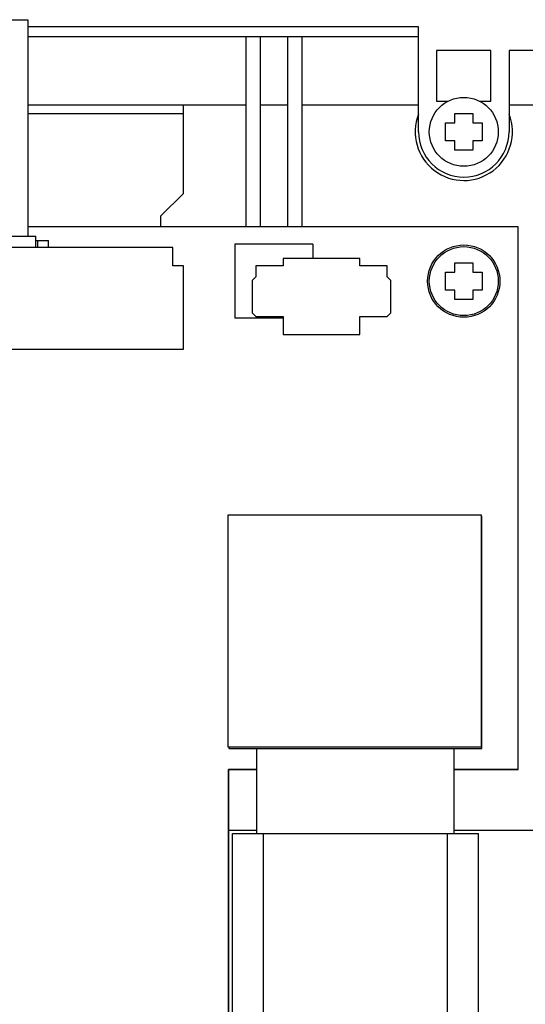
# Model space of a CAD drawing. Units: inches. Extents: x 0 to 34, y 0 to 22.
# Drawn here: x 23.8 to 24.9, y 9.9 to 12.1 of the extents above; entities that cross this region are included whole.
import ezdxf

# ---------------------------------------------------------------- set-up
doc = ezdxf.new("R2010")
doc.units = ezdxf.units.IN
doc.header["$LTSCALE"] = 1.87
doc.header["$MEASUREMENT"] = 0
doc.layers.get('0').update_dxf_attribs({"linetype": 'CONTINUOUS'})
for name, color, linetype in [('AXIS_PART', 7, 'CONTINUOUS'), ('COS_FEATURE', 7, 'CONTINUOUS'), ('ECAD_CN_193639Q03', 7, 'CONTINUOUS'), ('ECAD_CN_2210513201', 7, 'CONTINUOUS'), ('ECAD_CN_336753Q01', 7, 'CONTINUOUS')]:
    doc.layers.add(name, color=color, linetype=linetype)

msp = doc.modelspace()

# ---------------------------------------------------------------- linework, layer by layer
at = {"color": 7, "linetype": 'Continuous'}
for p, q in [((23.3378, 12.0786), (23.8418, 12.0786)), ((23.8418, 12.0786), (23.8418, 11.6078)), ((24.6921, 12.0629), (23.8418, 12.0629)), ((24.6921, 11.8345), (24.6921, 12.0629)), ((24.6921, 12.0412), (23.8418, 12.0412)), ((24.3162, 12.0412), (24.3162, 11.6278)), ((24.3477, 12.0412), (24.3477, 11.6278)), ((24.4067, 12.0412), (24.4067, 11.6278)), ((24.4382, 12.0412), (24.4382, 11.6278)), ((24.7315, 12.0117), (24.7315, 11.9015)), ((24.8496, 12.0117), (24.7315, 12.0117)), ((24.8496, 11.9015), (24.8496, 12.0117)), ((24.889, 12.0117), (24.889, 11.8345)), ((25.0504, 12.0117), (24.889, 12.0117)), ((23.8418, 11.8936), (24.3162, 11.8936)), ((24.1803, 11.7007), (24.1803, 11.8936)), ((24.3477, 11.8936), (24.4067, 11.8936)), ((24.4382, 11.8936), (24.6921, 11.8936)), ((24.7315, 11.9015), (24.7568, 11.9015)), ((24.8244, 11.9015), (24.8496, 11.9015)), ((24.889, 11.8936), (25.0859, 11.8936)), ((24.1803, 11.8739), (23.8418, 11.8739)), ((24.7711, 11.854), (24.7711, 11.8745)), ((24.7711, 11.8745), (24.8101, 11.8745)), ((24.8101, 11.8745), (24.8101, 11.854)), ((24.7506, 11.815), (24.7506, 11.854)), ((24.7506, 11.854), (24.7711, 11.854)), ((24.8101, 11.854), (24.8306, 11.854)), ((24.8306, 11.854), (24.8306, 11.815)), ((24.7711, 11.815), (24.7506, 11.815)), ((24.7711, 11.7945), (24.7711, 11.815)), ((24.8101, 11.815), (24.8101, 11.7945)), ((24.8306, 11.815), (24.8101, 11.815)), ((24.8101, 11.7945), (24.7711, 11.7945)), ((24.1803, 11.7007), (24.1311, 11.6515)), ((24.1311, 11.6278), (24.1311, 11.6515)), ((24.9088, 11.6279), (23.8418, 11.6279)), ((24.9087, 11.6278), (23.8418, 11.6278)), ((24.9087, 10.4467), (24.9087, 11.6278)), ((24.9088, 10.4468), (24.9088, 11.6279)), ((23.3201, 11.6078), (23.8595, 11.6078)), ((23.8595, 11.5829), (23.8595, 11.6078)), ((23.8595, 11.5979), (23.887, 11.5979)), ((23.8634, 11.5829), (23.8634, 11.5979)), ((23.887, 11.5829), (23.887, 11.5979)), ((24.2925, 11.5904), (24.2925, 11.429)), ((24.4618, 11.5904), (24.2925, 11.5904)), ((24.4618, 11.5904), (24.4618, 11.5586)), ((24.7711, 11.5497), (24.8101, 11.5497)), ((24.7711, 11.5292), (24.7711, 11.5497)), ((24.8101, 11.5497), (24.8101, 11.5292)), ((24.7506, 11.5292), (24.7711, 11.5292)), ((24.7506, 11.4902), (24.7506, 11.5292)), ((24.8101, 11.5292), (24.8306, 11.5292)), ((24.8306, 11.5292), (24.8306, 11.4902)), ((24.7711, 11.4902), (24.7506, 11.4902)), ((24.7711, 11.4697), (24.7711, 11.4902)), ((24.8306, 11.4902), (24.8101, 11.4902)), ((24.8101, 11.4902), (24.8101, 11.4697)), ((24.8101, 11.4697), (24.7711, 11.4697)), ((24.3973, 11.429), (24.2925, 11.429)), ((24.8294, 10.9979), (24.8299, 10.9979)), ((24.8299, 10.4929), (24.8299, 10.9979)), ((24.2799, 10.4929), (24.2799, 10.4963)), ((24.2799, 10.4929), (24.8299, 10.4929)), ((24.3399, 10.3079), (24.3399, 10.4929)), ((24.7699, 10.3079), (24.7699, 10.4929)), ((24.3399, 10.4467), (24.2788, 10.4467)), ((24.2788, 8.4782), (24.2788, 10.4467)), ((24.2789, 10.4468), (24.3399, 10.4468)), ((24.2789, 8.4783), (24.2789, 10.4468)), ((24.7699, 10.4468), (24.9088, 10.4468)), ((24.9087, 10.4467), (24.7699, 10.4467)), ((24.2788, 10.3148), (24.3399, 10.3148)), ((24.2874, 10.3079), (24.8224, 10.3079)), ((24.2874, 9.4379), (24.2874, 10.3079)), ((24.3549, 9.4379), (24.3549, 10.3079)), ((24.7549, 9.4379), (24.7549, 10.3079)), ((24.7699, 10.3148), (25.1415, 10.3148)), ((24.8224, 9.4379), (24.8224, 10.3079))]:
    msp.add_line(p, q, dxfattribs=at)
for centre in [(24.7906, 11.8345), (24.7906, 11.5097)]:
    msp.add_circle(centre, 0.075, dxfattribs=at)
for radius, start, end in [(0.1058, 158.7914, 21.1315), (0.0984, 180, 360)]:
    msp.add_arc((24.7906, 11.8345), radius, start, end, dxfattribs=at)
at = {"layer": 'AXIS_PART', "color": 7, "linetype": 'Continuous'}
for p, q in [((24.3162, 12.0412), (24.3162, 11.6278)), ((24.3477, 12.0412), (24.3477, 11.6278)), ((24.4067, 12.0412), (24.4067, 11.6278)), ((24.4382, 12.0412), (24.4382, 11.6278))]:
    msp.add_line(p, q, dxfattribs=at)
at = {"layer": 'COS_FEATURE', "color": 7, "linetype": 'Continuous'}
msp.add_circle((24.7906, 11.5097), 0.0787, dxfattribs=at)
at = {"layer": 'ECAD_CN_193639Q03', "color": 7, "linetype": 'Continuous'}
for p, q in [((24.1576, 11.5829), (23.4919, 11.5829)), ((24.1576, 11.543), (24.1576, 11.5829)), ((24.1805, 11.543), (24.1576, 11.543)), ((24.1805, 11.3617), (24.1805, 11.543)), ((23.4687, 11.3617), (24.1805, 11.3617))]:
    msp.add_line(p, q, dxfattribs=at)
at = {"layer": 'ECAD_CN_2210513201', "color": 7, "linetype": 'Continuous'}
for p, q in [((24.8294, 11.0003), (24.2774, 11.0003)), ((24.2774, 11.0003), (24.2774, 10.4963)), ((24.8294, 10.4963), (24.8294, 11.0003)), ((24.2774, 10.4963), (24.8294, 10.4963))]:
    msp.add_line(p, q, dxfattribs=at)
at = {"layer": 'ECAD_CN_336753Q01', "color": 7, "linetype": 'Continuous'}
for p, q in [((24.3973, 11.5586), (24.3973, 11.5428)), ((24.5646, 11.5586), (24.3973, 11.5586)), ((24.5646, 11.5428), (24.5646, 11.5586)), ((24.3382, 11.5428), (24.3382, 11.5192)), ((24.3973, 11.5428), (24.3382, 11.5428)), ((24.6236, 11.5428), (24.5646, 11.5428)), ((24.6236, 11.5192), (24.6236, 11.5428)), ((24.3382, 11.5192), (24.3303, 11.5113)), ((24.3303, 11.5113), (24.3303, 11.4404)), ((24.6315, 11.5113), (24.6236, 11.5192)), ((24.6315, 11.4404), (24.6315, 11.5113)), ((24.3303, 11.4404), (24.3382, 11.4326)), ((24.3382, 11.4326), (24.3973, 11.4326)), ((24.3973, 11.4326), (24.3973, 11.3932)), ((24.5646, 11.4326), (24.6236, 11.4326)), ((24.5646, 11.3932), (24.5646, 11.4326)), ((24.6236, 11.4326), (24.6315, 11.4404)), ((24.3973, 11.3932), (24.5646, 11.3932))]:
    msp.add_line(p, q, dxfattribs=at)

doc.saveas('drawing.dxf')
